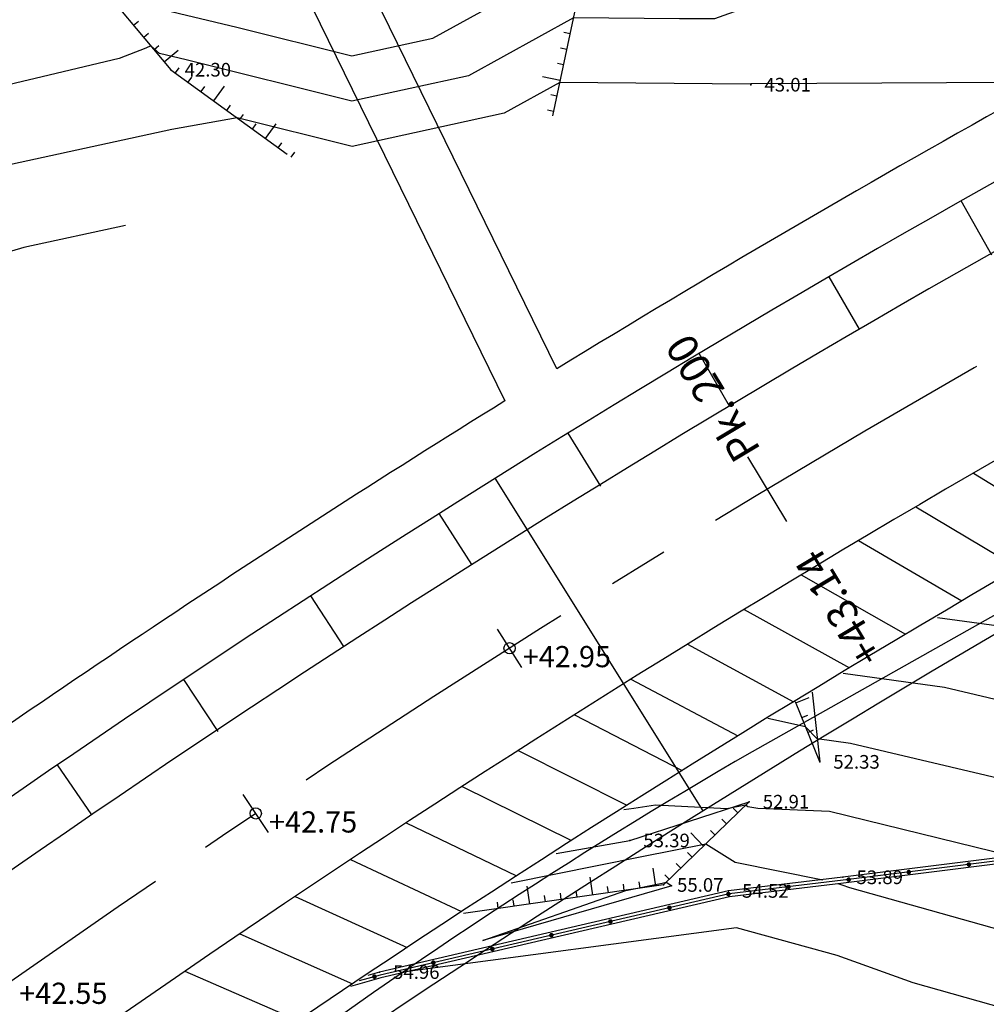
# Model space of a CAD drawing. Units: millimetres. Extents: x 552518 to 553826, y 4792642 to 4794339.
# Drawn here: x 552694 to 552726, y 4793997 to 4794029 of the extents above; entities that cross this region are included whole.
import ezdxf
from ezdxf.enums import TextEntityAlignment as Align

# ---------------------------------------------------------------- set-up
doc = ezdxf.new("R2010")
doc.units = ezdxf.units.MM
doc.linetypes.add('Ordenacion-modif$0$CENTER', pattern=[16, 10, -2, 2, -2])
for name, color, linetype in [('Contorno$0$0U_CN1', 253, 'Continuous'), ('Contorno$0$0U_PLANIMETRIA', 6, 'Continuous'), ('Contorno$0$0U_PTOS_COTAS', 2, 'Continuous'), ('Contorno$0$0U_PTOS_PUNTO', 2, 'Continuous'), ('Ordenacion-modif$0$0U_ACERA_ELIZBU', 6, 'Continuous'), ('Ordenacion-modif$0$0U_CN1', 253, 'Continuous'), ('Ordenacion-modif$0$0U_COTAS_ELIZBU', 250, 'Continuous'), ('Ordenacion-modif$0$0U_EJE_ELIZBU', 251, 'Continuous'), ('Ordenacion-modif$0$0U_ORDEN_AMILLA', 250, 'Continuous'), ('Ordenacion-modif$0$0U_ORDEN_ELIZBU', 250, 'Continuous'), ('Ordenacion-modif$0$0U_PK_ELIZBU', 251, 'Continuous'), ('Ordenacion-modif$0$0U_PK_TXT_ELIZBU', 251, 'Continuous'), ('Servicios$0$0_electricidad-BT', 191, 'Continuous'), ('TopoComplem$0$0U_CN1', 253, 'Continuous'), ('TopoComplem$0$0U_CN5', 250, 'Continuous'), ('TopoComplem$0$0U_ORDENACION', 251, 'Continuous'), ('TopoComplem$0$0U_PTOS_COTAS', 2, 'Continuous'), ('TopoComplem$0$0U_PTOS_PUNTO', 2, 'Continuous')]:
    doc.layers.add(name, color=color, linetype=linetype)
doc.styles.add('Contorno$0$Standard', font='txt')
doc.styles.add('Ordenacion-modif$0$Standard', font='ariblk.TTF')
doc.styles.add('TopoComplem$0$Standard', font='txt')

# ---------------------------------------------------------------- blocks, each defined once
blk = doc.blocks.new('Ordenacion-modif')
at = {"layer": 'Ordenacion-modif$0$0U_ACERA_ELIZBU'}
for points in [[(552751.598, 4794034.509, 0.00022), (552746.661, 4794032.067, 0.040689), (552689.047, 4793997.398, 0.056858), (552656.438, 4793967.823, 0.022423), (552650.073, 4793959.884, 0.056722)], [(552743.179, 4794032.561, 0.038943), (552687.88, 4793999.022, 0.056858), (552654.935, 4793969.143, 0.003683), (552653.821, 4793967.856, 0.022423)], [(552748.236, 4794022.288, 0.038873), (552694.561, 4793989.723, 0.056858), (552663.539, 4793961.588, 0.003683), (552662.536, 4793960.429, 0.056722)]]:
    blk.add_lwpolyline(points, format="xyb", dxfattribs=at)
at = {"layer": 'Ordenacion-modif$0$0U_CN1'}
blk.add_lwpolyline([(552716.949, 4794002.936), (552710.084, 4794013.917)], dxfattribs=at)
at = {"layer": 'Ordenacion-modif$0$0U_COTAS_ELIZBU'}
for centre in [(552710.56, 4794008.308), (552702.18, 4794002.852)]:
    blk.add_circle(centre, 0.186, dxfattribs=at)
at = {"layer": 'Ordenacion-modif$0$0U_EJE_ELIZBU', "linetype": 'Ordenacion-modif$0$CENTER', "flags": 128}
blk.add_lwpolyline([(552888.595, 4794109.859), (552888.627, 4794109.76, -0.376193), (552882.556, 4794095.38, 0.00218), (552747.993, 4794029.379, 0.040689), (552690.798, 4793994.961, 0.056858), (552658.692, 4793965.844, 0.086276), (552638.956, 4793933.542, 0.056722), (552619.675, 4793861.926, -0.101814), (552601.449, 4793812.397)], format="xyb", dxfattribs=at)
at = {"layer": 'Ordenacion-modif$0$0U_ORDEN_AMILLA'}
for p, q in [((552726.479, 4794021.285), (552725.463, 4794023.077)), ((552722.115, 4794018.846), (552721.107, 4794020.574)), ((552717.815, 4794016.294), (552716.817, 4794018.038)), ((552713.569, 4794013.654), (552712.488, 4794015.409)), ((552709.308, 4794011.067, 35), (552708.239, 4794012.757, 3.182)), ((552705.086, 4794008.36), (552703.996, 4794010.037)), ((552700.943, 4794005.561), (552699.8, 4794007.275)), ((552696.766, 4794002.812), (552695.637, 4794004.462))]:
    blk.add_line(p, q, dxfattribs=at)
at = {"layer": 'Ordenacion-modif$0$0U_ORDEN_ELIZBU'}
for points in [[(552712.116, 4794017.528), (552699.217, 4794043.873)], [(552697.421, 4794042.993), (552710.404, 4794016.472)], [(552725.87, 4794014.089), (552729.224, 4794012.041)], [(552723.97, 4794012.979), (552727.353, 4794010.961)], [(552722.076, 4794011.86), (552725.489, 4794009.87)], [(552720.188, 4794010.731), (552723.63, 4794008.77)], [(552718.306, 4794009.591), (552721.777, 4794007.66)], [(552716.43, 4794008.441), (552719.93, 4794006.54)], [(552714.561, 4794007.281), (552718.089, 4794005.411)], [(552712.698, 4794006.111), (552716.254, 4794004.271)], [(552710.841, 4794004.931), (552714.425, 4794003.122)], [(552708.991, 4794003.741), (552712.603, 4794001.962)], [(552707.147, 4794002.541), (552710.786, 4794000.794)], [(552705.31, 4794001.331), (552708.976, 4793999.615)], [(552703.479, 4794000.111), (552707.172, 4793998.427)], [(552701.654, 4793998.882), (552705.375, 4793997.229)], [(552699.837, 4793997.642), (552703.584, 4793996.022)]]:
    blk.add_lwpolyline(points, dxfattribs=at)
for points in [[(552742.77, 4794034.594, 0.021002), (552712.116, 4794017.528, 0.056858)], [(552746.716, 4794025.385, 0.038897), (552692.548, 4793992.525, 0.056858), (552660.946, 4793963.864, 0.003683), (552659.91, 4793962.667, 0.056722)], [(552751.436, 4794022.212, 0.040627), (552695.436, 4793988.505, 0.056858), (552664.666, 4793960.598, 0.011496), (552661.637, 4793956.984, 0.012882)], [(552710.404, 4794016.472, 0.017052), (552686.713, 4794000.646, 0.056858), (552653.432, 4793970.462, 0.022423), (552646.843, 4793962.243, 0.003683)]]:
    blk.add_lwpolyline(points, format="xyb", dxfattribs=at)
at = {"layer": 'Ordenacion-modif$0$0U_PK_ELIZBU', "linetype": 'Continuous'}
for p, q in [((552719.713, 4794012.487), (552718.427, 4794014.631)), ((552710.961, 4794007.675), (552710.158, 4794008.942)), ((552702.597, 4794002.229), (552701.763, 4794003.476))]:
    blk.add_line(p, q, dxfattribs=at)
at = {"layer": 'Ordenacion-modif$0$0U_COTAS_ELIZBU', "char_height": 0.7, "width": 4.08155, "attachment_point": 1, "style": 'Ordenacion-modif$0$Standard'}
for s, insert in [('{\\fArial|b0|i0|c0|p34;+42.95}', (552710.993, 4794008.38)), ('{\\fArial|b0|i0|c0|p34;+42.75}', (552702.613, 4794002.923)), ('{\\fArial|b0|i0|c0|p34;+42.55}', (552694.368, 4793997.265))]:
    blk.add_mtext(s, dxfattribs=dict(at, insert=insert))
at = {"layer": 'Ordenacion-modif$0$0U_PK_TXT_ELIZBU', "linetype": 'Continuous', "style": 'Ordenacion-modif$0$Standard'}
blk.add_text('Pk. 200', height=1, rotation=120.9764, dxfattribs=at).set_placement((552718.446, 4794014.598), align=Align.MIDDLE_LEFT)
blk.add_text('+43.14', height=1, rotation=120.9764, dxfattribs=at).set_placement((552720.36, 4794011.41), align=Align.MIDDLE_RIGHT)
blk = doc.blocks.new('Servicios')
at = {"layer": 'Servicios$0$0_electricidad-BT'}
blk.add_line((552749.93, 4794022.557), (552718.562, 4794004.886), dxfattribs=at)
blk.add_arc((552806.772, 4793852.375), 176.184, 120.04444, 126.74841, dxfattribs=at)
blk.add_blockref('Ordenacion-modif', (0, 0))
blk = doc.blocks.new('Contorno')
at = {"layer": 'Contorno$0$0U_CN1'}
for points, elevation in [([(552689.314, 4794000.737), (552690.588, 4794005.748), (552690.426, 4794011.336), (552690.499, 4794012.222), (552691.427, 4794018.483), (552690.142, 4794025.726), (552690.074, 4794026.379), (552690.132, 4794027.274), (552691.183, 4794028.649), (552691.387, 4794028.863), (552691.979, 4794029.003), (552695.789, 4794030.513), (552696.514, 4794030.822), (552697.723, 4794029.738), (552701.554, 4794028.808), (552705.354, 4794027.864), (552708.021, 4794028.447), (552713.122, 4794031.252), (552713.845, 4794031.246), (552716.138, 4794031.232), (552718.046, 4794031.928), (552726.039, 4794032.267), (552728.575, 4794032.28)], 41), ([(552737.715, 4794030.319), (552735.608, 4794030.043), (552728.926, 4794029.637), (552722.299, 4794029.603), (552718.283, 4794029.433), (552717.324, 4794029.083), (552716.172, 4794029.09), (552712.67, 4794029.119), (552709.199, 4794027.21), (552705.356, 4794026.369), (552699.882, 4794027.73), (552698.998, 4794027.944), (552698.719, 4794028.194), (552698.551, 4794028.123), (552697.672, 4794027.775), (552691.692, 4794026.36), (552690.87, 4794025.499), (552690.7, 4794025.097), (552691.983, 4794017.871), (552691.239, 4794012.859), (552691.06, 4794010.669), (552691.174, 4794006.73)], 42), ([(552732.865, 4794027.211), (552729.277, 4794026.993), (552718.559, 4794026.939), (552718.52, 4794026.937), (552718.51, 4794026.933), (552718.499, 4794026.934), (552712.217, 4794026.985), (552710.376, 4794025.972), (552705.358, 4794024.875), (552701.56, 4794025.819), (552699.403, 4794025.428), (552692.27, 4794023.88), (552692.054, 4794023.817), (552691.575, 4794022.683), (552692.538, 4794017.258), (552691.98, 4794013.496), (552691.854, 4794011.955)], 43), ([(552697.875, 4794022.265), (552694.525, 4794021.537), (552692.77, 4794021.025), (552692.45, 4794020.268), (552692.939, 4794017.511)], 44)]:
    blk.add_lwpolyline(points, dxfattribs=dict(at, elevation=elevation))
at = {"layer": 'Contorno$0$0U_PLANIMETRIA'}
for p, q in [((552698.145, 4794028.878), (552698.306, 4794029.013)), ((552698.145, 4794028.878), (552698.306, 4794029.013)), ((552712.558, 4794028.59), (552712.352, 4794028.634)), ((552712.558, 4794028.59), (552712.352, 4794028.634)), ((552698.483, 4794028.476), (552698.643, 4794028.611)), ((552698.483, 4794028.476), (552698.643, 4794028.611)), ((552698.82, 4794028.073), (552698.981, 4794028.208)), ((552698.82, 4794028.073), (552698.981, 4794028.208)), ((552699.157, 4794027.671), (552699.617, 4794028.057)), ((552699.157, 4794027.671), (552699.617, 4794028.057)), ((552712.449, 4794028.077), (552712.243, 4794028.12)), ((552712.449, 4794028.077), (552712.243, 4794028.12)), ((552699.525, 4794027.301), (552699.648, 4794027.471)), ((552699.525, 4794027.301), (552699.648, 4794027.471)), ((552712.34, 4794027.563), (552712.135, 4794027.607)), ((552712.34, 4794027.563), (552712.135, 4794027.607)), ((552699.949, 4794026.992), (552700.073, 4794027.162)), ((552699.949, 4794026.992), (552700.073, 4794027.162)), ((552712.231, 4794027.05), (552711.644, 4794027.174)), ((552712.231, 4794027.05), (552711.644, 4794027.174)), ((552700.373, 4794026.683), (552700.497, 4794026.853)), ((552700.373, 4794026.683), (552700.497, 4794026.853)), ((552700.798, 4794026.374), (552701.151, 4794026.859)), ((552700.798, 4794026.374), (552701.151, 4794026.859)), ((552712.122, 4794026.536), (552711.917, 4794026.58)), ((552712.122, 4794026.536), (552711.917, 4794026.58)), ((552701.222, 4794026.065), (552701.346, 4794026.234)), ((552701.222, 4794026.065), (552701.346, 4794026.234)), ((552712.013, 4794026.022), (552711.808, 4794026.066)), ((552712.013, 4794026.022), (552711.808, 4794026.066)), ((552701.647, 4794025.756), (552701.77, 4794025.925)), ((552701.647, 4794025.756), (552701.77, 4794025.925)), ((552702.071, 4794025.447), (552702.195, 4794025.616)), ((552702.071, 4794025.447), (552702.195, 4794025.616)), ((552702.495, 4794025.138), (552702.849, 4794025.623)), ((552702.495, 4794025.138), (552702.849, 4794025.623)), ((552702.92, 4794024.829), (552703.043, 4794024.998)), ((552702.92, 4794024.829), (552703.043, 4794024.998)), ((552703.344, 4794024.52), (552703.468, 4794024.689)), ((552703.344, 4794024.52), (552703.468, 4794024.689))]:
    blk.add_line(p, q, dxfattribs=at)
at = {"layer": 'Contorno$0$0U_PLANIMETRIA', "flags": 128}
for points in [[(552711.985, 4794025.889), (552713.24, 4794031.807), (552713.801, 4794035.466), (552712.241, 4794042.029), (552712.208, 4794043.401), (552712.916, 4794047.338), (552718.124, 4794047.724)], [(552711.985, 4794025.889), (552713.24, 4794031.807), (552713.801, 4794035.466), (552712.241, 4794042.029), (552712.208, 4794043.401), (552712.916, 4794047.338), (552718.124, 4794047.724)], [(552693.758, 4794034.106), (552699.38, 4794027.406), (552703.211, 4794024.616)], [(552693.758, 4794034.106), (552699.38, 4794027.406), (552703.211, 4794024.616)]]:
    blk.add_lwpolyline(points, dxfattribs=at)
at = {"layer": 'Contorno$0$0U_PTOS_PUNTO'}
for p in [(552699.38, 4794027.406), (552718.522, 4794026.912)]:
    blk.add_point(p, dxfattribs=at)
at = {"layer": 'Contorno$0$0U_PTOS_COTAS', "style": 'Contorno$0$Standard'}
for s, p in [('42.30', (552699.83, 4794027.181)), ('43.01', (552718.972, 4794026.687))]:
    blk.add_text(s, height=0.45, dxfattribs=at).set_placement(p)
blk = doc.blocks.new('TopoComplem$0$DON')
at = {"layer": 'TopoComplem$0$0U_ORDENACION', "const_width": 0.075}
blk.add_lwpolyline([(-0.038, 0, 1), (0.037, 0, 1)], format="xyb", close=True, dxfattribs=at)
blk = doc.blocks.new('TopoComplem')
at = {"layer": 'TopoComplem$0$0U_CN1'}
for points, elevation in [([(552750.456, 4794024.217), (552748.565, 4794022.915), (552746.301, 4794020.539), (552745.606, 4794017.752), (552745.951, 4794016.138), (552745.287, 4794012.24), (552744.748, 4794008.254), (552739.942, 4794006.821), (552732.935, 4794006.07), (552729.654, 4794005.891), (552724.911, 4794007.016), (552721.573, 4794007.468)], 51), ([(552751.362, 4794022.364), (552751.247, 4794022.285), (552746.41, 4794017.209), (552746.309, 4794016.804), (552746.359, 4794016.57), (552745.413, 4794011.019), (552744.645, 4794005.345), (552742.15, 4794004.601), (552730.844, 4794003.389), (552729.601, 4794003.321), (552721.817, 4794005.166), (552720.714, 4794005.316), (552720.329, 4794005.71), (552719.081, 4794005.992)], 52), ([(552710.611, 4794000.567), (552714.929, 4794001.427), (552717.039, 4794001.853), (552718.006, 4794001.246), (552720.903, 4794000.666)], 54)]:
    blk.add_lwpolyline(points, dxfattribs=dict(at, elevation=elevation))
for points in [[(552753.727, 4794017.525), (552751.374, 4794015.012), (552748.558, 4794012.991), (552746.158, 4794011.47), (552745.665, 4794008.579), (552744.993, 4794003.616), (552744.607, 4794001.731), (552744.61, 4793999.923), (552742, 4793999.373), (552732.715, 4793998.291), (552729.503, 4793998.224), (552721.792, 4794000.399), (552721.543, 4794000.489), (552721.41, 4794000.526)], [(552727.129, 4794001.446), (552721.125, 4794002.919), (552718.751, 4794003.011), (552718.429, 4794003.075), (552718.349, 4794003.126), (552717.728, 4794003), (552715.371, 4794003.124), (552714.655, 4794003.011), (552714.329, 4794002.971)]]:
    blk.add_lwpolyline(points, dxfattribs=at)
at = {"layer": 'TopoComplem$0$0U_CN5'}
blk.add_lwpolyline([(552729.456, 4793995.684), (552723.881, 4793997.257), (552721.368, 4793998.159), (552718.048, 4793999.081), (552707.281, 4793997.647)], dxfattribs=at)
at = {"layer": 'TopoComplem$0$0U_CN5', "elevation": 50}
blk.add_lwpolyline([(552745.433, 4794020.825), (552744.904, 4794018.701), (552745.544, 4794015.707), (552745.161, 4794013.46), (552744.85, 4794011.163), (552737.734, 4794009.041), (552735.026, 4794008.751), (552729.708, 4794008.462), (552728.005, 4794008.865), (552724.69, 4794009.314)], dxfattribs=at)
at = {"layer": 'TopoComplem$0$0U_CN5'}
blk.add_lwpolyline([(552714.392, 4794000.314), (552715.591, 4794000.553), (552715.729, 4794000.581), (552715.911, 4794000.467), (552709.672, 4793998.662)], close=True, dxfattribs=at)
at = {"layer": 'TopoComplem$0$0U_ORDENACION'}
for p, q in [((552720.008, 4794006.503), (552720.454, 4794006.683)), ((552720.008, 4794006.503), (552720.454, 4794006.683)), ((552720.205, 4794006.016), (552720.4, 4794006.095)), ((552720.205, 4794006.016), (552720.4, 4794006.095)), ((552720.402, 4794005.529), (552720.597, 4794005.608)), ((552720.402, 4794005.529), (552720.597, 4794005.608)), ((552718.09, 4794002.874), (552717.944, 4794003.025)), ((552718.09, 4794002.874), (552717.944, 4794003.025)), ((552717.714, 4794002.509), (552717.567, 4794002.659)), ((552717.714, 4794002.509), (552717.567, 4794002.659)), ((552717.337, 4794002.143), (552717.191, 4794002.293)), ((552717.337, 4794002.143), (552717.191, 4794002.293)), ((552716.96, 4794001.777), (552716.542, 4794002.208)), ((552716.96, 4794001.777), (552716.542, 4794002.208)), ((552716.584, 4794001.411), (552716.437, 4794001.562)), ((552716.584, 4794001.411), (552716.437, 4794001.562)), ((552715.384, 4794000.456), (552715.3, 4794001.05)), ((552715.384, 4794000.456), (552715.3, 4794001.05)), ((552716.207, 4794001.046), (552716.061, 4794001.196)), ((552716.207, 4794001.046), (552716.061, 4794001.196)), ((552713.305, 4794000.159), (552713.221, 4794000.753)), ((552713.305, 4794000.159), (552713.221, 4794000.753)), ((552715.83, 4794000.68), (552715.684, 4794000.831)), ((552715.83, 4794000.68), (552715.684, 4794000.831)), ((552711.226, 4793999.863), (552711.142, 4794000.457)), ((552711.226, 4793999.863), (552711.142, 4794000.457)), ((552713.825, 4794000.234), (552713.795, 4794000.441)), ((552713.825, 4794000.234), (552713.795, 4794000.441)), ((552714.345, 4794000.308), (552714.315, 4794000.516)), ((552714.345, 4794000.308), (552714.315, 4794000.516)), ((552714.864, 4794000.382), (552714.835, 4794000.59)), ((552714.864, 4794000.382), (552714.835, 4794000.59)), ((552711.746, 4793999.937), (552711.716, 4794000.145)), ((552711.746, 4793999.937), (552711.716, 4794000.145)), ((552712.266, 4794000.011), (552712.236, 4794000.219)), ((552712.266, 4794000.011), (552712.236, 4794000.219)), ((552712.786, 4794000.085), (552712.756, 4794000.293)), ((552712.786, 4794000.085), (552712.756, 4794000.293)), ((552710.187, 4793999.715), (552710.157, 4793999.923)), ((552710.187, 4793999.715), (552710.157, 4793999.923)), ((552710.707, 4793999.789), (552710.677, 4793999.997)), ((552710.707, 4793999.789), (552710.677, 4793999.997))]:
    blk.add_line(p, q, dxfattribs=at)
for points in [[(552720.549, 4794006.861), (552720.796, 4794004.556)], [(552720.549, 4794006.861), (552720.796, 4794004.556)], [(552720.796, 4794004.556), (552719.996, 4794006.533)], [(552720.796, 4794004.556), (552719.996, 4794006.533)], [(552718.467, 4794003.24), (552715.637, 4794000.492), (552709.041, 4793999.551)], [(552718.467, 4794003.24), (552715.637, 4794000.492), (552709.041, 4793999.551)], [(552712.096, 4794001.528), (552714.526, 4794001.96), (552718.467, 4794003.24)], [(552712.096, 4794001.528), (552714.526, 4794001.96), (552718.467, 4794003.24)], [(552744.54, 4794002.003), (552729.584, 4794001.553), (552721.586, 4794000.546), (552717.821, 4794000.098), (552706.313, 4793997.422), (552705.307, 4793997.136)], [(552744.54, 4794002.003), (552729.584, 4794001.553), (552721.586, 4794000.546), (552717.821, 4794000.098), (552706.313, 4793997.422), (552705.307, 4793997.136)], [(552744.537, 4794002.103), (552729.576, 4794001.653), (552721.574, 4794000.646), (552717.803, 4794000.196), (552706.288, 4793997.519), (552705.594, 4793997.322)], [(552744.537, 4794002.103), (552729.576, 4794001.653), (552721.574, 4794000.646), (552717.803, 4794000.196), (552706.288, 4793997.519), (552705.594, 4793997.322)], [(552744.534, 4794002.203), (552729.568, 4794001.753), (552721.562, 4794000.745), (552717.786, 4794000.295), (552706.263, 4793997.616), (552705.881, 4793997.507)], [(552744.534, 4794002.203), (552729.568, 4794001.753), (552721.562, 4794000.745), (552717.786, 4794000.295), (552706.263, 4793997.616), (552705.881, 4793997.507)]]:
    blk.add_lwpolyline(points, dxfattribs=at)
at = {"layer": 'TopoComplem$0$0U_ORDENACION', "const_width": 0.075}
for points in [[(552723.775, 4794000.923, 1), (552723.7, 4794000.913, 1)], [(552725.759, 4794001.173, 1), (552725.684, 4794001.163, 1)], [(552721.79, 4794000.673, 1), (552721.716, 4794000.664, 1)], [(552719.804, 4794000.435, 1), (552719.73, 4794000.426, 1)], [(552717.818, 4794000.2, 1), (552717.745, 4794000.183, 1)], [(552715.87, 4793999.747, 1), (552715.797, 4793999.73, 1)], [(552713.922, 4793999.294, 1), (552713.849, 4793999.277, 1)], [(552711.974, 4793998.841, 1), (552711.901, 4793998.824, 1)], [(552710.026, 4793998.388, 1), (552709.953, 4793998.371, 1)], [(552708.078, 4793997.935, 1), (552708.005, 4793997.918, 1)], [(552706.132, 4793997.475, 1), (552706.06, 4793997.454, 1)]]:
    blk.add_lwpolyline(points, format="xyb", close=True, dxfattribs=at)
at = {"layer": 'TopoComplem$0$0U_PTOS_PUNTO'}
for p in [(552720.796, 4794004.556), (552718.467, 4794003.24), (552714.526, 4794001.96), (552721.562, 4794000.745), (552715.637, 4794000.492), (552717.786, 4794000.295), (552706.263, 4793997.616)]:
    blk.add_point(p, dxfattribs=at)
at = {"layer": 'TopoComplem$0$0U_ORDENACION'}
for p, rotation in [((552723.737, 4794000.918), 187.1760977944347), ((552725.722, 4794001.168), 187.1760977944347), ((552721.753, 4794000.668), 187.1760977944347), ((552719.767, 4794000.43), 186.796099062538), ((552717.782, 4794000.191), 193.088272859876), ((552715.834, 4793999.738), 193.088272859876), ((552713.886, 4793999.286), 193.088272859876), ((552711.938, 4793998.833), 193.088272859876), ((552709.99, 4793998.38), 193.088272859876), ((552708.041, 4793997.927), 193.088272859876), ((552706.096, 4793997.465), 195.8716607497922)]:
    blk.add_blockref('TopoComplem$0$DON', p, dxfattribs=dict(at, rotation=rotation))
at = {"layer": 'TopoComplem$0$0U_PTOS_COTAS', "style": 'TopoComplem$0$Standard'}
for s, p in [('52.33', (552721.246, 4794004.331)), ('52.91', (552718.917, 4794003.015)), ('53.39', (552714.976, 4794001.735)), ('55.07', (552716.087, 4794000.267)), ('53.89', (552722.012, 4794000.52)), ('54.52', (552718.236, 4794000.07)), ('54.96', (552706.713, 4793997.391))]:
    blk.add_text(s, height=0.45, dxfattribs=at).set_placement(p)

msp = doc.modelspace()

# ---------------------------------------------------------------- block references
for name in ['Servicios', 'Contorno', 'TopoComplem']:
    msp.add_blockref(name, (0, 0))

doc.saveas('drawing.dxf')
